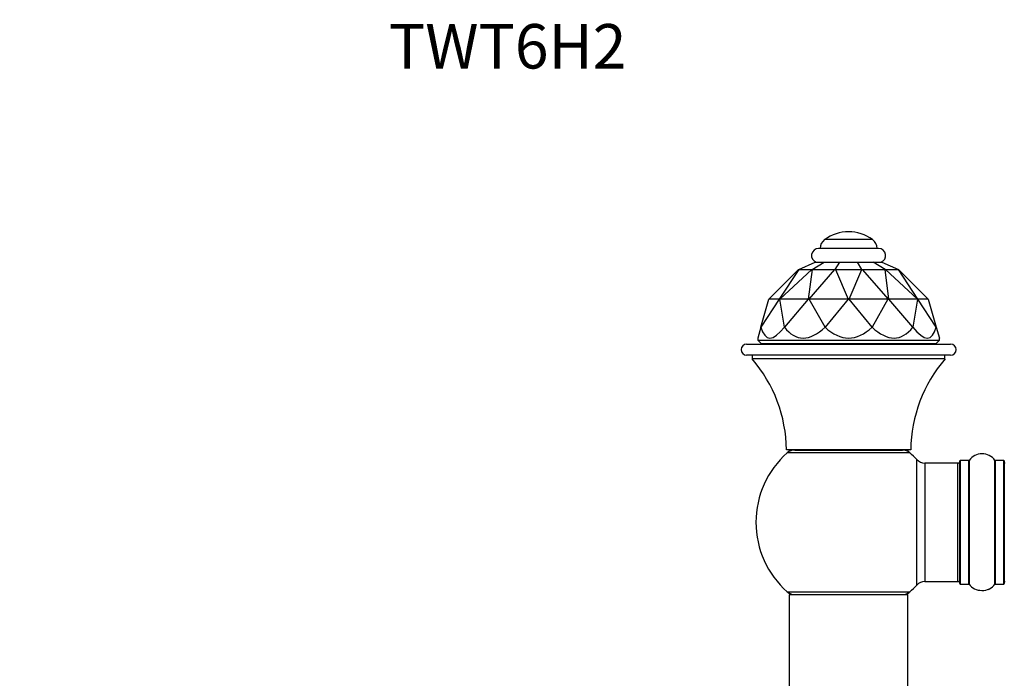
# Model space of a CAD drawing. Units: millimetres. Extents: x 0 to 1443, y 0 to 2770.
# Drawn here: x 266 to 531, y 2593 to 2770 of the extents above; entities that cross this region are included whole.
import ezdxf
from ezdxf import colors
from ezdxf.entities.mleader import LeaderData, LeaderLine
from ezdxf.math import Vec2, Vec3

# ---------------------------------------------------------------- set-up
doc = ezdxf.new("R2010")
doc.units = ezdxf.units.MM
doc.layers.add('DV2_Défaut', color=7, linetype='Continuous')
doc.layers.add('Défaut', color=7, linetype='Continuous')

# ---------------------------------------------------------------- blocks, each defined once
blk = doc.blocks.new('_DOT')
at = {"color": 0}
blk.add_line((0, 0), (-1, 0), dxfattribs=at)
at = {"color": 0, "const_width": 0.333}
blk.add_lwpolyline([(-0.1665, 0, 1), (0.1665, 0, 1)], format="xyb", close=True, dxfattribs=at)
blk = doc.blocks.new('SE1')
at = {"layer": 'DV2_Défaut', "color": 7, "linetype": 'Continuous'}
for p, q in [((495.65, 2711.12), (482.73, 2711.12)), ((497.29, 2708.72), (481.09, 2708.72)), ((475.72, 2703.04), (480.19, 2705.02)), ((479.33, 2703.04), (482.6, 2705.02)), ((480.19, 2705.02), (482.6, 2705.02)), ((482.6, 2705.02), (486.78, 2705.02)), ((485.58, 2703.04), (486.78, 2705.02)), ((486.78, 2705.02), (491.6, 2705.02)), ((492.8, 2703.04), (491.6, 2705.02)), ((491.6, 2705.02), (495.78, 2705.02)), ((499.05, 2703.04), (495.78, 2705.02)), ((495.78, 2705.02), (498.19, 2705.02)), ((498.19, 2705.02), (502.66, 2703.04)), ((467.69, 2695.02), (475.69, 2703.02)), ((475.73, 2703.02), (470.5, 2695.02)), ((470.64, 2695.02), (479.27, 2703.02)), ((475.69, 2703.02), (475.72, 2703.04)), ((475.72, 2703.04), (475.73, 2703.02)), ((475.73, 2703.02), (479.27, 2703.02)), ((479.37, 2703.02), (478.32, 2695.02)), ((478.56, 2695.02), (485.51, 2703.02)), ((479.27, 2703.02), (479.33, 2703.04)), ((479.33, 2703.04), (479.37, 2703.02)), ((479.37, 2703.02), (485.51, 2703.02)), ((485.51, 2703.02), (485.58, 2703.04)), ((485.58, 2703.04), (485.65, 2703.02)), ((485.65, 2703.02), (492.73, 2703.02)), ((485.65, 2703.02), (489.05, 2695.02)), ((489.33, 2695.02), (492.73, 2703.02)), ((492.73, 2703.02), (492.8, 2703.04)), ((492.8, 2703.04), (492.87, 2703.02)), ((492.87, 2703.02), (499.01, 2703.02)), ((492.87, 2703.02), (499.82, 2695.02)), ((499.01, 2703.02), (499.05, 2703.04)), ((500.06, 2695.02), (499.01, 2703.02)), ((499.05, 2703.04), (499.11, 2703.02)), ((499.11, 2703.02), (502.65, 2703.02)), ((499.11, 2703.02), (507.74, 2695.02)), ((502.65, 2703.02), (502.66, 2703.04)), ((507.88, 2695.02), (502.65, 2703.02)), ((502.66, 2703.04), (502.69, 2703.02)), ((502.69, 2703.02), (510.69, 2695.02)), ((470.5, 2695.02), (465.52, 2687.47)), ((465.52, 2687.47), (467.69, 2695.02)), ((470.5, 2695.02), (467.69, 2695.02)), ((467.69, 2695.02), (467.69, 2695.02)), ((470.5, 2695.02), (470.64, 2695.02)), ((470.5, 2695.02), (470.5, 2695.02)), ((478.31, 2695.02), (470.64, 2695.02)), ((471.87, 2687.47), (470.64, 2695.02)), ((470.64, 2695.02), (470.64, 2695.02)), ((478.31, 2695.02), (471.87, 2687.47)), ((478.32, 2695.02), (478.31, 2695.02)), ((478.32, 2695.02), (478.56, 2695.02)), ((489.04, 2695.02), (478.56, 2695.02)), ((482.85, 2687.47), (478.56, 2695.02)), ((478.56, 2695.02), (478.56, 2695.02)), ((489.04, 2695.02), (482.85, 2687.47)), ((489.05, 2695.02), (489.04, 2695.02)), ((489.05, 2695.02), (489.33, 2695.02)), ((499.81, 2695.02), (489.33, 2695.02)), ((495.53, 2687.47), (489.33, 2695.02)), ((489.33, 2695.02), (489.33, 2695.02)), ((499.81, 2695.02), (495.53, 2687.47)), ((499.82, 2695.02), (499.81, 2695.02)), ((499.82, 2695.02), (500.06, 2695.02)), ((507.74, 2695.02), (500.06, 2695.02)), ((506.51, 2687.47), (500.06, 2695.02)), ((500.06, 2695.02), (500.06, 2695.02)), ((507.74, 2695.02), (506.51, 2687.47)), ((507.74, 2695.02), (507.88, 2695.02)), ((507.74, 2695.02), (507.74, 2695.02)), ((510.69, 2695.02), (507.88, 2695.02)), ((512.85, 2687.47), (507.88, 2695.02)), ((507.88, 2695.02), (507.88, 2695.02)), ((510.69, 2695.02), (510.69, 2695.02)), ((510.69, 2695.02), (512.85, 2687.47)), ((465.52, 2687.47), (464.69, 2684.56)), ((465.52, 2687.47), (465.52, 2687.47)), ((471.87, 2687.47), (471.87, 2687.47)), ((482.85, 2687.47), (482.85, 2687.47)), ((495.53, 2687.47), (495.53, 2687.47)), ((506.51, 2687.47), (506.51, 2687.47)), ((512.85, 2687.47), (513.69, 2684.56)), ((512.85, 2687.47), (512.85, 2687.47)), ((461.69, 2682.92), (516.69, 2682.92)), ((464.69, 2684.56), (464.69, 2684.02)), ((464.69, 2684.02), (513.69, 2684.02)), ((464.69, 2684.02), (465.69, 2683.02)), ((512.69, 2683.02), (465.69, 2683.02)), ((482.94, 2683.02), (482.94, 2682.92)), ((495.44, 2682.92), (495.44, 2683.02)), ((512.69, 2683.02), (513.69, 2684.02)), ((513.69, 2684.02), (513.69, 2684.56)), ((516.69, 2679.92), (461.69, 2679.92)), ((463.19, 2679.92), (463.19, 2678.92)), ((515.19, 2678.92), (515.19, 2679.92)), ((515.19, 2678.92), (463.19, 2678.92)), ((505.94, 2654.42), (472.44, 2654.42)), ((505.73, 2653.57), (472.65, 2653.57)), ((474.64, 2654.32), (503.74, 2654.32)), ((477.19, 2654.42), (477.19, 2654.32)), ((501.19, 2654.32), (501.19, 2654.42)), ((507.55, 2617.86), (507.55, 2651.79)), ((509.76, 2650.82), (509.76, 2618.82)), ((518.69, 2650.82), (509.76, 2650.82)), ((518.69, 2618.82), (518.69, 2650.82)), ((519.19, 2618.27), (519.19, 2651.37)), ((519.29, 2651.47), (519.29, 2618.17)), ((521.64, 2651.47), (519.29, 2651.47)), ((521.64, 2618.17), (521.64, 2651.47)), ((521.72, 2651.52), (521.72, 2618.13)), ((528.66, 2618.13), (528.66, 2651.52)), ((528.74, 2651.47), (528.74, 2618.17)), ((531.09, 2651.47), (528.74, 2651.47)), ((531.09, 2618.17), (531.09, 2651.47)), ((531.19, 2651.37), (531.19, 2618.27)), ((509.76, 2618.82), (518.69, 2618.82)), ((519.29, 2618.17), (521.64, 2618.17)), ((528.74, 2618.17), (531.09, 2618.17)), ((472.65, 2616.07), (505.73, 2616.07)), ((505.19, 2615.22), (473.19, 2615.22)), ((473.19, 2615.22), (473.19, 2526.17)), ((473.29, 2615.32), (505.09, 2615.32)), ((505.19, 2526.17), (505.19, 2615.22))]:
    blk.add_line(p, q, dxfattribs=at)
for centre, radius, start, end in [((489.19, 2702.22), 11, 54.0192, 125.9808), ((484.49, 2708.7), 3, 125.9808, 179.4979), ((493.89, 2708.7), 3, 0.5021, 54.0192), ((481.09, 2706.82), 1.9, 90, 251.3283), ((497.29, 2706.82), 1.9, 288.6717, 90), ((461.69, 2681.42), 1.5, 90, 270), ((516.69, 2681.42), 1.5, 270, 90), ((433.94, 2653.88), 38.5, 0.8009, 40.5673), ((544.44, 2653.88), 38.5, 139.4327, 179.1991), ((489.19, 2634.82), 25, 131.4096, 228.5904), ((489.19, 2634.82), 25, 128.3717, 131.4096), ((474.64, 2651.32), 3, 90, 131.4096), ((503.74, 2651.32), 3, 48.5904, 90), ((489.19, 2634.82), 25, 48.5904, 51.6283), ((489.19, 2634.82), 25, 42.7321, 48.5904), ((525.19, 2649.09), 4.24, 34.9821, 145.0179), ((509.76, 2653.82), 3, 222.7321, 270), ((518.69, 2650.32), 0.5, 0, 90), ((519.29, 2651.37), 0.1, 90, 180), ((521.64, 2651.57), 0.1, 270, 325.0179), ((528.74, 2651.57), 0.1, 214.9821, 270), ((531.09, 2651.37), 0.1, 0, 90), ((531.39, 2650.62), 0.2, 90, 180), ((509.76, 2615.82), 3, 90, 137.2679), ((518.69, 2619.32), 0.5, 270, 0), ((531.39, 2619.02), 0.2, 180, 270), ((489.19, 2634.82), 25, 311.4096, 317.2679), ((519.29, 2618.27), 0.1, 180, 270), ((521.64, 2618.07), 0.1, 34.9821, 90), ((525.19, 2620.56), 4.24, 214.9821, 240.8033), ((525.19, 2621.68), 5.24, 246.6749, 292.2073), ((525.19, 2620.56), 4.24, 240.8033, 241.9853), ((525.98, 2619.5), 2.93, 286.2363, 293.4537), ((525.19, 2621.68), 5.24, 292.9454, 293.325), ((526.21, 2619.22), 2.58, 293.3228, 293.9819), ((525.19, 2620.56), 4.24, 298.8887, 325.0179), ((528.74, 2618.07), 0.1, 90, 145.0179), ((531.09, 2618.27), 0.1, 270, 0), ((474.64, 2618.32), 3, 228.5904, 270), ((489.19, 2634.82), 25, 228.5904, 231.2606), ((473.29, 2615.22), 0.1, 90, 180), ((503.74, 2618.32), 3, 270, 311.4096), ((489.19, 2634.82), 25, 308.7394, 311.4096), ((505.09, 2615.22), 0.1, 0, 90)]:
    blk.add_arc(centre, radius, start, end, dxfattribs=at)
for major_axis, ratio, start_param, end_param in [((21.62, 85.39), 0.13489, 2.913942, 3.437533), ((13.03, 85.38), 0.243013, 2.916859, 3.44045), ((0, 85.44), 0.286745, 2.879797, 3.403388), ((-13.03, 85.38), 0.243013, 2.842735, 3.366326), ((-21.62, 85.39), 0.13489, 2.845653, 3.369244)]:
    blk.add_ellipse((489.19, 2770), major_axis=major_axis, ratio=ratio, start_param=start_param, end_param=end_param, dxfattribs=at)

msp = doc.modelspace()

# ---------------------------------------------------------------- block references
at = {"layer": 'Défaut'}
msp.add_blockref('SE1', (0, 0), dxfattribs=at)

# ---------------------------------------------------------------- leaders
at = {"layer": 'Défaut', "color": 7, "linetype": 'Continuous'}
ml = msp.add_multileader_mtext('Standard', dxfattribs=at)
ml.set_content('{\\pxsm0.9;\\fSolid Edge ISO|b1||i0||c0|p34;\\W1.;04/02/2020\\P}', color=256)
ml.set_leader_properties()
ml.set_arrow_properties(name='DOT')
ml.build(insert=Vec2(0, 0))
ml.multileader.update_dxf_attribs({"leader_type": 0, "dogleg_length": 0, "arrow_head_size": 12})
ctx = ml.context
ctx.base_point, ctx.char_height, ctx.arrow_head_size, ctx.landing_gap_size = Vec3(1082.3, 2763.35), 12, 12, 4.2
notes = []
notes.append((ctx, [(0, (0, 0, 0), (0, 0), (1, 0), 1, [])]))
ctx.mtext.insert = Vec3(1084.3, 2769.47)
ml = msp.add_multileader_mtext('Standard', dxfattribs=at)
ml.set_content('{\\pxsm0.9;\\fArial|b1||i0||c0|p34;\\W1.;TWT6H2\\P}', color=256)
ml.set_leader_properties()
ml.set_arrow_properties(name='DOT')
ml.build(insert=Vec2(0, 0))
ml.multileader.update_dxf_attribs({"leader_type": 0, "dogleg_length": 0, "arrow_head_size": 12})
ctx = ml.context
ctx.base_point, ctx.char_height, ctx.arrow_head_size, ctx.landing_gap_size = Vec3(363.18, 2763.19), 12, 12, 4.2
notes.append((ctx, [(0, (0, 0, 0), (0, 0), (1, 0), 1, [])]))
ctx.mtext.insert = Vec3(365.18, 2769.29)
for ctx, leaders in notes:
    for number, flags, end, landing, length, lines in leaders:
        leader = LeaderData()
        leader.index, (leader.has_last_leader_line, leader.has_dogleg_vector, leader.attachment_direction) = number, flags
        leader.last_leader_point, leader.dogleg_vector, leader.dogleg_length = Vec3(end), Vec3(landing), length
        for number, points, colour, breaks in lines:
            line = LeaderLine()
            line.index, line.vertices, line.color, line.breaks = number, Vec3.list(points), colors.encode_raw_color(colour), breaks
            leader.lines.append(line)
        ctx.leaders.append(leader)

doc.saveas('drawing.dxf')
